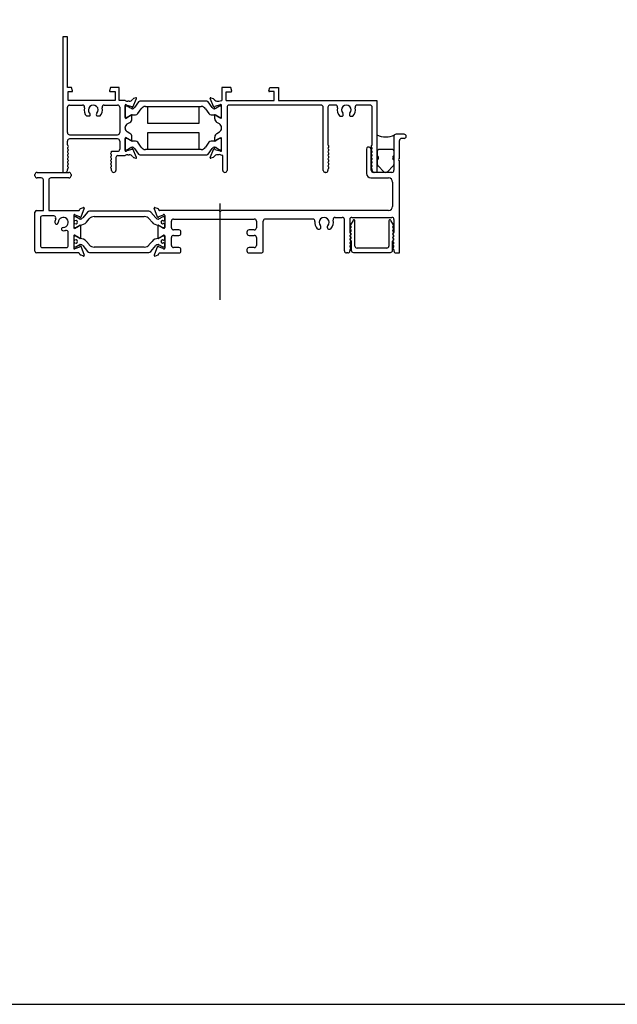
# Model space of a CAD drawing. Units: inches. Extents: x -21.7 to 63.9, y 0 to 55.7.
# Drawn here: x -5.1 to 3.7, y 0 to 14.5 of the extents above; entities that cross this region are included whole.
import ezdxf
from ezdxf.lldxf.tags import DXFTag

# ---------------------------------------------------------------- set-up
doc = ezdxf.new("R2010")
doc.units = ezdxf.units.IN
doc.header["$MEASUREMENT"] = 0
doc.linetypes.add('CENTER', pattern=[2, 1.25, -0.25, 0.25, -0.25])
doc.linetypes.add('HIDDEN', pattern=[0.375, 0.25, -0.125])
doc.layers.get('0').update_dxf_attribs({"color": 4})
for name, color, linetype in [('CENTER', 1, 'CENTER'), ('FORMAT', 7, 'Continuous'), ('HIDDEN', 3, 'HIDDEN')]:
    doc.layers.add(name, color=color, linetype=linetype)
tags = doc.linetypes.add('CENTER2', pattern=[1.125, 0.75, -0.125, 0.125, -0.125]).pattern_tags.tags
tags[10:11] = [DXFTag(74, 4), DXFTag(75, 0), DXFTag(340, '0'), DXFTag(46, 0.0), DXFTag(50, 0.0), DXFTag(44, 0.0), DXFTag(45, 0.0)]
tags[8:9] = [DXFTag(74, 4), DXFTag(75, 0), DXFTag(340, '0'), DXFTag(46, 0.0), DXFTag(50, 0.0), DXFTag(44, 0.0), DXFTag(45, 0.0)]
tags[6:7] = [DXFTag(74, 4), DXFTag(75, 0), DXFTag(340, '0'), DXFTag(46, 0.0), DXFTag(50, 0.0), DXFTag(44, 0.0), DXFTag(45, 0.0)]
tags[4:5] = [DXFTag(74, 4), DXFTag(75, 0), DXFTag(340, '0'), DXFTag(46, 0.0), DXFTag(50, 0.0), DXFTag(44, 0.0), DXFTag(45, 0.0)]
tags = doc.linetypes.add('HIDDEN2', pattern=[0.1875, 0.125, -0.0625]).pattern_tags.tags
tags[6:7] = [DXFTag(74, 4), DXFTag(75, 0), DXFTag(340, '0'), DXFTag(46, 0.0), DXFTag(50, 0.0), DXFTag(44, 0.0), DXFTag(45, 0.0)]
tags[4:5] = [DXFTag(74, 4), DXFTag(75, 0), DXFTag(340, '0'), DXFTag(46, 0.0), DXFTag(50, 0.0), DXFTag(44, 0.0), DXFTag(45, 0.0)]

# ---------------------------------------------------------------- blocks, each defined once
blk = doc.blocks.new('SE31')
at = {"linetype": 'Continuous'}
for p, q in [((15.839, 5.468), (15.839, 5.412)), ((16.058, 5.5), (15.871, 5.5)), ((16.089, 5.412), (16.089, 5.468)), ((15.839, 5.337), (15.839, 5.29)), ((15.854, 5.255), (15.938, 5.171)), ((15.991, 5.171), (16.075, 5.255)), ((16.089, 5.29), (16.089, 5.337))]:
    blk.add_line(p, q, dxfattribs=at)
for centre, radius, start, end in [((15.871, 5.468), 0.0313, 90, 180), ((15.816, 5.375), 0.044, 301.5154, 58.4846), ((16.058, 5.468), 0.0313, 0, 90), ((16.112, 5.375), 0.044, 121.5154, 238.4846), ((15.889, 5.29), 0.05, 180, 225), ((16.039, 5.29), 0.05, 315, 0), ((15.964, 5.197), 0.037, 225, 315)]:
    blk.add_arc(centre, radius, start, end, dxfattribs=at)
blk = doc.blocks.new('SE32')
at = {"linetype": 'Continuous'}
for p, q in [((16.088, 5.692), (16.088, 5.191)), ((16.237, 5.723), (16.119, 5.723)), ((16.237, 5.661), (16.199, 5.661)), ((15.754, 5.509), (15.737, 5.526)), ((16.168, 5.363), (16.168, 5.63)), ((15.684, 5.504), (15.684, 5.142)), ((15.754, 5.191), (15.754, 5.509)), ((16.168, 3.973), (16.168, 5.333)), ((10.8, 5.111), (10.8, 5.129)), ((10.831, 5.16), (11.302, 5.16)), ((10.894, 5.08), (10.831, 5.08)), ((11.302, 5.08), (11.036, 5.08)), ((11.333, 5.129), (11.333, 5.111)), ((15.746, 5.08), (16.006, 5.08)), ((16.057, 5.16), (15.785, 5.16)), ((10.925, 4.598), (10.925, 5.049)), ((11.005, 5.049), (11.005, 4.598)), ((16.068, 5.018), (16.068, 4.66)), ((10.8, 3.998), (10.8, 4.573)), ((10.825, 4.598), (10.925, 4.598)), ((11.077, 4.518), (10.911, 4.518)), ((11.005, 4.598), (11.447, 4.598)), ((11.372, 4.527), (11.372, 4.347)), ((11.402, 4.508), (11.384, 4.508)), ((11.464, 4.507), (11.395, 4.532)), ((11.463, 4.473), (11.402, 4.508)), ((11.458, 4.606), (11.462, 4.618)), ((11.47, 4.626), (11.516, 4.642)), ((11.526, 4.632), (11.478, 4.5)), ((11.576, 4.575), (11.504, 4.489)), ((12.478, 4.589), (11.606, 4.589)), ((11.674, 4.51), (12.41, 4.51)), ((12.58, 4.489), (12.507, 4.575)), ((12.606, 4.5), (12.557, 4.632)), ((12.568, 4.642), (12.614, 4.626)), ((12.688, 4.532), (12.62, 4.507)), ((12.682, 4.508), (12.62, 4.473)), ((12.621, 4.618), (12.626, 4.606)), ((13.512, 4.598), (12.637, 4.598)), ((12.699, 4.508), (12.682, 4.508)), ((12.711, 4.527), (12.711, 4.347)), ((16.006, 4.598), (13.542, 4.598)), ((15.221, 4.498), (15.327, 4.498)), ((15.469, 4.498), (16.057, 4.498)), ((10.88, 4.487), (10.88, 4.084)), ((11.372, 4.496), (11.372, 4.461)), ((11.372, 4.396), (11.372, 4.361)), ((11.384, 4.449), (11.389, 4.449)), ((11.389, 4.408), (11.384, 4.408)), ((11.39, 4.336), (11.455, 4.374)), ((11.402, 4.349), (11.463, 4.384)), ((11.471, 4.374), (11.471, 4.197)), ((11.559, 4.427), (11.599, 4.475)), ((12.485, 4.475), (12.525, 4.427)), ((12.612, 4.374), (12.612, 4.197)), ((12.62, 4.384), (12.682, 4.349)), ((12.693, 4.336), (12.628, 4.374)), ((12.694, 4.449), (12.699, 4.449)), ((12.699, 4.408), (12.694, 4.408)), ((12.711, 4.461), (12.711, 4.496)), ((12.711, 4.361), (12.711, 4.396)), ((12.811, 4.344), (12.811, 4.442)), ((12.842, 4.473), (14.031, 4.473)), ((14.062, 4.442), (14.062, 4.344)), ((14.162, 4.004), (14.162, 4.442)), ((14.893, 4.473), (14.193, 4.473)), ((15.358, 4.004), (15.358, 4.467)), ((15.438, 4.467), (15.438, 4.277)), ((16.088, 4.467), (16.088, 4.277)), ((11.292, 4.084), (11.292, 4.275)), ((11.372, 4.224), (11.372, 4.044)), ((11.372, 4.21), (11.372, 4.175)), ((11.384, 4.349), (11.402, 4.349)), ((11.402, 4.222), (11.384, 4.222)), ((11.455, 4.197), (11.39, 4.234)), ((11.463, 4.187), (11.402, 4.222)), ((12.682, 4.222), (12.62, 4.187)), ((12.628, 4.197), (12.693, 4.234)), ((12.682, 4.349), (12.699, 4.349)), ((12.699, 4.222), (12.682, 4.222)), ((12.711, 4.224), (12.711, 4.044)), ((12.711, 4.175), (12.711, 4.21)), ((12.92, 4.313), (12.842, 4.313)), ((12.842, 4.233), (12.92, 4.233)), ((12.951, 4.264), (12.951, 4.282)), ((13.922, 4.282), (13.922, 4.264)), ((14.031, 4.313), (13.953, 4.313)), ((13.953, 4.233), (14.031, 4.233)), ((11.372, 4.11), (11.372, 4.074)), ((11.384, 4.163), (11.389, 4.163)), ((11.389, 4.122), (11.384, 4.122)), ((11.384, 4.062), (11.402, 4.062)), ((11.395, 4.039), (11.464, 4.064)), ((11.402, 4.062), (11.463, 4.098)), ((11.478, 4.071), (11.526, 3.939)), ((11.504, 4.082), (11.576, 3.996)), ((11.599, 4.096), (11.559, 4.143)), ((12.525, 4.143), (12.485, 4.096)), ((12.507, 3.996), (12.58, 4.082)), ((12.606, 4.071), (12.557, 3.939)), ((12.62, 4.098), (12.682, 4.062)), ((12.688, 4.039), (12.62, 4.064)), ((12.682, 4.062), (12.699, 4.062)), ((12.694, 4.163), (12.699, 4.163)), ((12.699, 4.122), (12.694, 4.122)), ((12.711, 4.074), (12.711, 4.11)), ((12.811, 4.084), (12.811, 4.202)), ((14.062, 4.202), (14.062, 4.084)), ((11.447, 3.973), (10.825, 3.973)), ((10.911, 4.053), (11.261, 4.053)), ((11.462, 3.952), (11.458, 3.965)), ((11.516, 3.928), (11.47, 3.945)), ((11.606, 3.982), (12.478, 3.982)), ((12.41, 4.06), (11.674, 4.06)), ((12.568, 3.928), (12.614, 3.945)), ((12.621, 3.952), (12.626, 3.965)), ((12.637, 3.973), (12.92, 3.973)), ((12.92, 4.053), (12.842, 4.053)), ((12.951, 4.004), (12.951, 4.022)), ((13.922, 4.022), (13.922, 4.004)), ((14.031, 4.053), (13.953, 4.053)), ((13.953, 3.973), (14.131, 3.973)), ((15.407, 3.973), (15.389, 3.973)), ((15.438, 4.017), (15.438, 4.004)), ((16.088, 4.017), (16.088, 4.004)), ((16.119, 3.973), (16.168, 3.973))]:
    blk.add_line(p, q, dxfattribs=at)
for centre, radius, start, end in [((16.119, 5.692), 0.031, 90, 180), ((16.199, 5.63), 0.031, 90, 180), ((16.237, 5.692), 0.031, 270, 90), ((15.715, 5.504), 0.031, 45, 180), ((16.168, 5.348), 0.015, 90, 270), ((10.831, 5.129), 0.031, 90, 180), ((10.831, 5.111), 0.031, 180, 270), ((10.894, 5.049), 0.031, 0, 90), ((11.036, 5.049), 0.031, 90, 180), ((11.302, 5.129), 0.031, 0, 90), ((11.302, 5.111), 0.031, 270, 0), ((15.746, 5.142), 0.062, 180, 270), ((15.785, 5.191), 0.031, 180, 270), ((16.006, 5.018), 0.062, 0, 90), ((16.057, 5.191), 0.031, 270, 0), ((11.518, 4.635), 0.008, 340, 110), ((12.565, 4.635), 0.008, 70, 200), ((16.006, 4.66), 0.062, 270, 0), ((10.825, 4.573), 0.025, 90, 180), ((10.911, 4.487), 0.031, 90, 180), ((11.077, 4.487), 0.031, 335.9354, 90), ((11.218, 4.424), 0.074, 269.6238, 180.3762), ((11.384, 4.527), 0.012, 24.0673, 180), ((11.384, 4.496), 0.012, 90, 180), ((11.447, 4.61), 0.012, 270, 340), ((11.474, 4.614), 0.012, 110, 160), ((11.47, 4.503), 0.008, 149.1931, 340), ((11.606, 4.55), 0.039, 90, 140), ((11.674, 4.412), 0.098, 90, 140), ((12.41, 4.412), 0.098, 40, 90), ((12.478, 4.55), 0.039, 40, 90), ((12.613, 4.503), 0.008, 200, 30.8069), ((12.61, 4.614), 0.012, 20, 70), ((12.637, 4.61), 0.012, 200, 270), ((12.699, 4.527), 0.012, 0, 155.9327), ((12.699, 4.496), 0.012, 0, 90), ((13.527, 4.598), 0.015, 180, 0), ((15.059, 4.424), 0.074, 317.2722, 222.7278), ((15.221, 4.467), 0.031, 90, 194.6984), ((15.327, 4.467), 0.031, 0, 90), ((15.469, 4.467), 0.031, 90, 180), ((16.057, 4.467), 0.031, 0, 90), ((11.218, 4.424), 0.123, 155.9354, 180.2971), ((11.12, 4.423), 0.025, 180.2971, 285), ((11.119, 4.423), 0.025, 286.1878, 0.3762), ((11.384, 4.461), 0.012, 180, 270), ((11.384, 4.396), 0.012, 90, 180), ((11.384, 4.361), 0.012, 180, 270), ((11.402, 4.428), 0.0244, 237.8643, 122.1357), ((11.463, 4.374), 0.008, 0, 180), ((11.467, 4.48), 0.008, 239.9999, 269.6584), ((11.467, 4.377), 0.008, 89.5238, 119.9999), ((11.467, 4.519), 0.0472, 269.6584, 320), ((11.468, 4.503), 0.118, 269.5238, 320), ((12.615, 4.503), 0.118, 220, 270.4762), ((12.616, 4.519), 0.0472, 220, 270.3416), ((12.62, 4.374), 0.008, 0, 180), ((12.616, 4.48), 0.008, 270.3416, 300.0001), ((12.616, 4.377), 0.008, 60.0001, 90.4762), ((12.681, 4.428), 0.0244, 57.8643, 302.1357), ((12.699, 4.461), 0.012, 270, 0), ((12.699, 4.396), 0.012, 0, 90), ((12.699, 4.361), 0.012, 270, 0), ((12.842, 4.442), 0.031, 90, 180), ((14.031, 4.442), 0.031, 0, 90), ((14.193, 4.442), 0.031, 90, 180), ((14.893, 4.442), 0.031, 354.0029, 90), ((15.059, 4.424), 0.137, 174.0029, 222.7278), ((14.982, 4.353), 0.0312, 222.7278, 42.7278), ((15.136, 4.353), 0.0313, 137.2722, 317.2722), ((15.059, 4.424), 0.137, 317.2722, 14.6984), ((11.218, 4.325), 0.025, 165, 269.7029), ((11.218, 4.325), 0.025, 89.6238, 163.8122), ((11.218, 4.424), 0.123, 269.7029, 286.1598), ((11.261, 4.275), 0.031, 0, 106.1598), ((11.384, 4.347), 0.012, 180, 300), ((11.384, 4.224), 0.012, 60, 180), ((11.384, 4.21), 0.012, 90, 180), ((12.699, 4.347), 0.012, 240, 0), ((12.699, 4.224), 0.012, 0, 120), ((12.699, 4.21), 0.012, 0, 90), ((12.842, 4.344), 0.031, 180, 270), ((12.842, 4.202), 0.031, 90, 180), ((12.92, 4.282), 0.031, 0, 90), ((12.92, 4.264), 0.031, 270, 0), ((13.953, 4.282), 0.031, 90, 180), ((13.953, 4.264), 0.031, 180, 270), ((14.031, 4.344), 0.031, 270, 0), ((14.031, 4.202), 0.031, 0, 90), ((15.453, 4.277), 0.015, 180, 240), ((15.453, 4.225), 0.015, 120, 240), ((15.438, 4.251), 0.015, 300, 60), ((15.438, 4.199), 0.015, 300, 60), ((16.088, 4.251), 0.015, 120, 240), ((16.088, 4.199), 0.015, 120, 240), ((16.073, 4.277), 0.015, 300, 0), ((16.073, 4.225), 0.015, 300, 60), ((10.911, 4.084), 0.031, 180, 270), ((11.261, 4.084), 0.031, 270, 0), ((11.384, 4.175), 0.012, 180, 270), ((11.384, 4.11), 0.012, 90, 180), ((11.384, 4.074), 0.012, 180, 270), ((11.402, 4.142), 0.0244, 237.8643, 122.1357), ((11.463, 4.197), 0.008, 180, 0), ((11.47, 4.068), 0.008, 20, 210.8069), ((11.467, 4.194), 0.008, 240.0001, 270.4762), ((11.467, 4.091), 0.008, 90.3416, 120.0001), ((11.468, 4.067), 0.118, 40, 90.4762), ((11.467, 4.052), 0.0472, 40, 90.3416), ((11.674, 4.158), 0.098, 220, 270), ((12.41, 4.158), 0.098, 270, 320), ((12.615, 4.067), 0.118, 89.5238, 140), ((12.616, 4.052), 0.0472, 89.6584, 140), ((12.613, 4.068), 0.008, 329.1931, 160), ((12.62, 4.197), 0.008, 180, 0), ((12.616, 4.194), 0.008, 269.5238, 299.9999), ((12.616, 4.091), 0.008, 59.9999, 89.6584), ((12.681, 4.142), 0.0244, 57.8643, 302.1357), ((12.699, 4.175), 0.012, 270, 0), ((12.699, 4.11), 0.012, 0, 90), ((12.699, 4.074), 0.012, 270, 0), ((12.842, 4.084), 0.031, 180, 270), ((14.031, 4.084), 0.031, 270, 0), ((15.453, 4.173), 0.015, 120, 240), ((15.453, 4.121), 0.015, 120, 240), ((15.453, 4.069), 0.015, 120, 240), ((15.438, 4.147), 0.015, 300, 60), ((15.438, 4.095), 0.015, 300, 60), ((16.088, 4.147), 0.015, 120, 240), ((16.088, 4.095), 0.015, 120, 240), ((16.073, 4.173), 0.015, 300, 60), ((16.073, 4.121), 0.015, 300, 60), ((16.073, 4.069), 0.015, 300, 60), ((10.825, 3.998), 0.025, 180, 270), ((11.384, 4.044), 0.012, 180, 335.9327), ((11.447, 3.961), 0.012, 20, 90), ((11.474, 3.956), 0.012, 200, 250), ((11.518, 3.936), 0.008, 250, 20), ((11.606, 4.021), 0.039, 220, 270), ((12.478, 4.021), 0.039, 270, 320), ((12.565, 3.936), 0.008, 160, 290), ((12.61, 3.956), 0.012, 290, 340), ((12.637, 3.961), 0.012, 90, 160), ((12.699, 4.044), 0.012, 204.0673, 0), ((12.92, 4.022), 0.031, 0, 90), ((12.92, 4.004), 0.031, 270, 0), ((13.953, 4.022), 0.031, 90, 180), ((13.953, 4.004), 0.031, 180, 270), ((14.131, 4.004), 0.031, 270, 0), ((15.389, 4.004), 0.031, 180, 270), ((15.407, 4.004), 0.031, 270, 0), ((15.453, 4.017), 0.015, 120, 180), ((15.438, 4.043), 0.015, 300, 60), ((16.088, 4.043), 0.015, 120, 240), ((16.073, 4.017), 0.015, 0, 60), ((16.119, 4.004), 0.031, 180, 270)]:
    blk.add_arc(centre, radius, start, end, dxfattribs=at)
blk = doc.blocks.new('SE34')
at = {"linetype": 'Continuous'}
for p, q in [((15.486, 4.454), (15.446, 4.389)), ((15.514, 4.075), (15.514, 4.447)), ((16.013, 4.447), (16.013, 4.075)), ((16.081, 4.388), (16.041, 4.454)), ((15.459, 4.147), (15.459, 4.013)), ((16.068, 4.013), (16.068, 4.147)), ((15.49, 3.982), (16.037, 3.982)), ((15.982, 4.044), (15.545, 4.044))]:
    blk.add_line(p, q, dxfattribs=at)
for centre, radius, start, end in [((15.459, 4.381), 0.015, 144.5524, 240), ((15.444, 4.355), 0.015, 300, 60), ((15.499, 4.447), 0.015, 0, 148.8199), ((16.028, 4.447), 0.015, 31.211, 180), ((16.083, 4.355), 0.015, 120, 240), ((16.068, 4.381), 0.015, 300, 31.211), ((15.459, 4.329), 0.015, 120, 240), ((15.459, 4.277), 0.015, 120, 240), ((15.459, 4.225), 0.015, 120, 240), ((15.444, 4.303), 0.015, 300, 60), ((15.444, 4.251), 0.015, 300, 60), ((15.444, 4.199), 0.015, 300, 60), ((16.083, 4.303), 0.015, 120, 240), ((16.083, 4.251), 0.015, 120, 240), ((16.083, 4.199), 0.015, 120, 240), ((16.068, 4.329), 0.015, 300, 60), ((16.068, 4.277), 0.015, 300, 60), ((16.068, 4.225), 0.015, 300, 60), ((15.459, 4.173), 0.015, 120, 240), ((15.444, 4.147), 0.015, 0, 60), ((15.545, 4.075), 0.031, 180, 270), ((15.982, 4.075), 0.031, 270, 0), ((16.083, 4.147), 0.015, 120, 180), ((16.068, 4.173), 0.015, 300, 60), ((15.49, 4.013), 0.031, 180, 270), ((16.037, 4.013), 0.031, 270, 0)]:
    blk.add_arc(centre, radius, start, end, dxfattribs=at)

msp = doc.modelspace()

# ---------------------------------------------------------------- linework, layer by layer
at = {"linetype": 'Continuous'}
msp.add_arc((0.31, 13.058), 0.278, 242.2602, 297.7398, dxfattribs=at)
at = {"layer": 'CENTER', "linetype": 'CENTER2'}
msp.add_line((-2.13, 10.38), (-2.13, 11.798), dxfattribs=at)
at = {"layer": 'FORMAT'}
msp.add_lwpolyline([(-21.739, 55.662), (-21.739, 0), (63.919, 0)], dxfattribs=at)
at = {"layer": 'HIDDEN', "linetype": 'HIDDEN2'}
for p, q in [((-4.448, 14.257), (-4.448, 12.257)), ((-4.378, 14.257), (-4.448, 14.257)), ((-4.378, 13.507), (-4.378, 14.257)), ((-4.318, 13.507), (-4.378, 13.507)), ((-4.305, 13.458), (-4.318, 13.507)), ((-3.744, 13.507), (-3.757, 13.458)), ((-3.614, 13.507), (-3.744, 13.507)), ((-3.614, 13.32), (-3.614, 13.507)), ((-2.102, 13.507), (-2.102, 13.32)), ((-1.973, 13.507), (-2.102, 13.507)), ((-1.959, 13.457), (-1.973, 13.507)), ((-1.412, 13.458), (-1.399, 13.507)), ((-1.399, 13.507), (-1.269, 13.507)), ((-1.269, 13.507), (-1.269, 13.32)), ((-4.368, 13.448), (-4.312, 13.448)), ((-4.368, 13.32), (-4.368, 13.448)), ((-3.749, 13.448), (-3.677, 13.448)), ((-3.677, 13.448), (-3.677, 13.32)), ((-3.37, 13.358), (-3.403, 13.347)), ((-2.223, 13.222), (-2.276, 13.348)), ((-2.266, 13.359), (-2.233, 13.348)), ((-2.04, 13.32), (-2.04, 13.447)), ((-2.04, 13.447), (-1.967, 13.447)), ((-1.331, 13.448), (-1.404, 13.448)), ((-1.331, 13.32), (-1.331, 13.448)), ((-4.378, 12.844), (-4.378, 13.219)), ((-3.677, 13.32), (-4.368, 13.32)), ((-4.347, 13.25), (-4.158, 13.25)), ((-3.838, 13.25), (-3.639, 13.25)), ((-3.529, 13.32), (-3.614, 13.32)), ((-3.608, 13.219), (-3.608, 12.844)), ((-3.528, 13.067), (-3.528, 13.245)), ((-3.527, 13.219), (-3.527, 13.085)), ((-3.503, 13.235), (-3.511, 13.235)), ((-3.505, 13.251), (-3.428, 13.228)), ((-3.447, 13.203), (-3.499, 13.233)), ((-3.471, 13.307), (-3.489, 13.307)), ((-3.428, 13.228), (-3.428, 13.227)), ((-3.408, 13.343), (-3.417, 13.332)), ((-3.413, 13.221), (-3.36, 13.347)), ((-3.33, 13.3), (-3.388, 13.214)), ((-2.322, 13.308), (-3.314, 13.308)), ((-3.227, 13.231), (-2.409, 13.231)), ((-3.193, 13.23), (-2.443, 13.23)), ((-3.193, 12.98), (-3.193, 13.23)), ((-2.443, 13.23), (-2.443, 12.98)), ((-2.248, 13.214), (-2.306, 13.3)), ((-2.228, 13.344), (-2.219, 13.333)), ((-2.131, 13.252), (-2.208, 13.229)), ((-2.208, 13.229), (-2.208, 13.228)), ((-2.137, 13.233), (-2.189, 13.203)), ((-2.165, 13.308), (-2.147, 13.308)), ((-2.125, 13.235), (-2.133, 13.235)), ((-2.109, 13.085), (-2.109, 13.219)), ((-2.108, 13.32), (-2.102, 13.32)), ((-2.108, 13.067), (-2.108, 13.245)), ((-2.04, 13.32), (-1.331, 13.32)), ((-2.028, 13.219), (-2.028, 12.288)), ((-0.642, 13.25), (-1.997, 13.25)), ((-1.269, 13.32), (0.18, 13.32)), ((-0.611, 12.288), (-0.611, 13.219)), ((-0.541, 13.219), (-0.541, 12.666)), ((-0.43, 13.25), (-0.51, 13.25)), ((0.079, 13.25), (-0.111, 13.25)), ((0.11, 12.666), (0.11, 13.219)), ((0.18, 13.32), (0.18, 12.257)), ((-4.052, 13.085), (-4.094, 13.085)), ((-3.901, 13.085), (-3.942, 13.085)), ((-3.511, 13.069), (-3.503, 13.069)), ((-3.445, 13.095), (-3.51, 13.057)), ((-3.499, 13.07), (-3.447, 13.1)), ((-3.429, 13.048), (-3.429, 13.095)), ((-3.421, 13.197), (-3.423, 13.197)), ((-3.423, 13.107), (-3.375, 13.107)), ((-3.342, 13.124), (-3.293, 13.197)), ((-2.344, 13.197), (-2.294, 13.124)), ((-2.262, 13.107), (-2.213, 13.107)), ((-2.213, 13.197), (-2.215, 13.197)), ((-2.207, 13.048), (-2.207, 13.095)), ((-2.192, 13.095), (-2.126, 13.057)), ((-2.189, 13.1), (-2.137, 13.07)), ((-2.133, 13.069), (-2.125, 13.069)), ((-0.367, 13.085), (-0.326, 13.085)), ((-0.215, 13.085), (-0.174, 13.085)), ((-3.528, 12.908), (-3.528, 12.918)), ((-3.497, 12.972), (-3.46, 12.993)), ((-2.443, 12.98), (-3.193, 12.98)), ((-2.14, 12.972), (-2.176, 12.993)), ((-2.109, 12.908), (-2.109, 12.918)), ((-4.347, 12.813), (-3.639, 12.813)), ((-3.51, 12.77), (-3.445, 12.732)), ((-3.46, 12.833), (-3.497, 12.854)), ((-3.429, 12.732), (-3.429, 12.779)), ((-3.193, 12.596), (-3.193, 12.846)), ((-3.193, 12.846), (-2.443, 12.846)), ((-2.443, 12.846), (-2.443, 12.596)), ((-2.207, 12.732), (-2.207, 12.779)), ((-2.126, 12.77), (-2.192, 12.732)), ((-2.176, 12.833), (-2.14, 12.854)), ((-4.378, 12.666), (-4.378, 12.72)), ((-3.639, 12.751), (-4.347, 12.751)), ((-3.608, 12.72), (-3.608, 12.6)), ((-3.528, 12.581), (-3.528, 12.759)), ((-3.527, 12.742), (-3.527, 12.608)), ((-3.503, 12.758), (-3.511, 12.758)), ((-3.447, 12.726), (-3.499, 12.756)), ((-3.499, 12.593), (-3.447, 12.623)), ((-3.375, 12.72), (-3.423, 12.72)), ((-3.423, 12.63), (-3.421, 12.63)), ((-3.293, 12.63), (-3.342, 12.703)), ((-2.294, 12.703), (-2.344, 12.63)), ((-2.213, 12.72), (-2.262, 12.72)), ((-2.215, 12.63), (-2.213, 12.63)), ((-2.137, 12.756), (-2.189, 12.726)), ((-2.189, 12.623), (-2.137, 12.593)), ((-2.125, 12.758), (-2.133, 12.758)), ((-2.109, 12.608), (-2.109, 12.742)), ((-2.108, 12.581), (-2.108, 12.759)), ((-3.727, 12.569), (-3.639, 12.569)), ((-3.727, 12.562), (-3.727, 12.569)), ((-3.634, 12.507), (-3.528, 12.507)), ((-3.511, 12.592), (-3.503, 12.592)), ((-3.428, 12.598), (-3.505, 12.576)), ((-3.489, 12.519), (-3.471, 12.519)), ((-3.428, 12.6), (-3.428, 12.598)), ((-3.417, 12.495), (-3.408, 12.484)), ((-3.36, 12.479), (-3.413, 12.605)), ((-3.403, 12.48), (-3.37, 12.469)), ((-3.388, 12.612), (-3.33, 12.527)), ((-3.314, 12.518), (-2.322, 12.518)), ((-2.409, 12.595), (-3.227, 12.595)), ((-2.443, 12.596), (-3.193, 12.596)), ((-2.306, 12.527), (-2.248, 12.612)), ((-2.276, 12.479), (-2.223, 12.605)), ((-2.234, 12.48), (-2.266, 12.469)), ((-2.219, 12.495), (-2.228, 12.484)), ((-2.208, 12.6), (-2.209, 12.598)), ((-2.209, 12.598), (-2.131, 12.576)), ((-2.148, 12.519), (-2.166, 12.519)), ((-2.133, 12.592), (-2.125, 12.592)), ((-2.09, 12.507), (-2.101, 12.507)), ((-2.09, 12.288), (-2.09, 12.507)), ((-3.665, 12.476), (-3.665, 12.288)), ((-4.448, 12.257), (-4.409, 12.257)), ((-4.378, 12.288), (-4.378, 12.303)), ((-3.727, 12.288), (-3.727, 12.303)), ((-0.572, 12.257), (-0.58, 12.257)), ((-0.541, 12.302), (-0.541, 12.288)), ((0.11, 12.288), (0.11, 12.302)), ((0.18, 12.257), (0.141, 12.257))]:
    msp.add_line(p, q, dxfattribs=at)
for centre, radius, start, end in [((-4.312, 13.456), 0.008, 270, 15), ((-3.749, 13.456), 0.008, 165, 270), ((-3.368, 13.35), 0.008, 337.21, 109.1511), ((-2.268, 13.351), 0.008, 70.8489, 202.79), ((-1.967, 13.455), 0.00809, 269.9051, 15), ((-1.404, 13.456), 0.00766, 165, 271.7042), ((-4.347, 13.219), 0.031, 90, 180), ((-4.158, 13.219), 0.031, 345.6126, 90), ((-3.998, 13.178), 0.134, 165.6126, 223.9507), ((-3.998, 13.178), 0.072, 318.8334, 222.8489), ((-3.998, 13.178), 0.134, 316.0493, 14.3874), ((-3.838, 13.219), 0.031, 90, 194.3874), ((-3.639, 13.219), 0.031, 0, 90), ((-3.489, 13.377), 0.07, 234.5563, 270), ((-3.516, 13.245), 0.012, 25.8603, 180), ((-3.511, 13.219), 0.0157, 90, 180), ((-3.503, 13.227), 0.00787, 60, 90), ((-3.471, 13.377), 0.07, 270, 319.6319), ((-3.423, 13.244), 0.0472, 240, 270), ((-3.421, 13.224), 0.008, 160.63, 337.21), ((-3.421, 13.236), 0.0393, 270, 325.7836), ((-3.399, 13.335), 0.012, 109.1511, 139.6319), ((-3.314, 13.288), 0.0197, 90, 145.7836), ((-3.227, 13.152), 0.079, 90, 145.7836), ((-2.409, 13.152), 0.079, 34.2164, 90), ((-2.322, 13.288), 0.0197, 34.2164, 90), ((-2.215, 13.236), 0.0393, 214.2164, 270), ((-2.237, 13.336), 0.012, 40.3681, 70.8489), ((-2.215, 13.225), 0.008, 202.79, 19.37), ((-2.165, 13.378), 0.07, 220.3681, 270), ((-2.213, 13.244), 0.0472, 270, 300), ((-2.147, 13.378), 0.07, 270, 304.0477), ((-2.133, 13.227), 0.00787, 90, 120), ((-2.12, 13.246), 0.0119, 355.0177, 154.334), ((-2.125, 13.219), 0.0157, 0, 90), ((-1.997, 13.219), 0.031, 90, 180), ((-0.642, 13.219), 0.031, 0, 90), ((-0.51, 13.219), 0.031, 90, 180), ((-0.43, 13.219), 0.031, 345.6121, 90), ((-0.27, 13.178), 0.134, 165.6121, 223.95), ((-0.27, 13.178), 0.072, 317.5159, 222.4841), ((-0.27, 13.178), 0.134, 316.05, 14.3879), ((-0.111, 13.219), 0.031, 90, 194.3879), ((0.079, 13.219), 0.031, 0, 90), ((-4.073, 13.108), 0.031, 312.2291, 42.8489), ((-3.922, 13.109), 0.031, 134.4422, 229.0894), ((-3.516, 13.067), 0.012, 180, 300), ((-3.511, 13.085), 0.0157, 180, 270), ((-3.503, 13.077), 0.00787, 270, 300), ((-3.423, 13.059), 0.0472, 90, 120), ((-3.437, 13.095), 0.008, 0, 182.6454), ((-3.375, 13.146), 0.039, 270, 325.7836), ((-2.262, 13.146), 0.039, 214.2164, 270), ((-2.213, 13.059), 0.0472, 60, 90), ((-2.199, 13.095), 0.008, 356.6585, 180), ((-2.133, 13.077), 0.00787, 240, 270), ((-2.12, 13.067), 0.012, 240, 0), ((-2.125, 13.085), 0.0157, 270, 360), ((-0.346, 13.109), 0.031, 310.8891, 42.4841), ((-0.195, 13.109), 0.031, 137.5159, 229.1109), ((-3.465, 12.918), 0.0625, 120, 179.9964), ((-3.491, 13.048), 0.0625, 300, 0), ((-2.145, 13.048), 0.0625, 180, 240), ((-2.171, 12.918), 0.0625, 0.0036, 60), ((-4.347, 12.844), 0.031, 180, 270), ((-3.639, 12.844), 0.031, 270, 0), ((-3.465, 12.908), 0.0625, 179.9964, 240), ((-3.516, 12.759), 0.012, 60, 180), ((-3.491, 12.779), 0.0625, 0, 60), ((-2.145, 12.779), 0.0625, 120, 180), ((-2.171, 12.908), 0.0625, 300, 0.0036), ((-2.12, 12.759), 0.012, 0, 120), ((-4.347, 12.72), 0.031, 90, 180), ((-4.363, 12.666), 0.015, 180, 240), ((-4.363, 12.614), 0.015, 120, 240), ((-4.378, 12.64), 0.015, 300, 60), ((-3.639, 12.72), 0.031, 0, 90), ((-3.511, 12.742), 0.0157, 90, 180), ((-3.503, 12.75), 0.00787, 60, 90), ((-3.423, 12.767), 0.0472, 240, 270), ((-3.423, 12.582), 0.0472, 90, 120), ((-3.437, 12.732), 0.008, 176.6585, 0), ((-3.421, 12.59), 0.0393, 34.2164, 90), ((-3.375, 12.681), 0.039, 34.2164, 90), ((-3.227, 12.674), 0.079, 214.2164, 270), ((-2.409, 12.674), 0.079, 270, 325.7836), ((-2.262, 12.681), 0.039, 90, 145.7836), ((-2.215, 12.59), 0.0393, 90, 145.7836), ((-2.213, 12.767), 0.0472, 270, 300), ((-2.213, 12.582), 0.0472, 60, 90), ((-2.199, 12.732), 0.008, 180, 3.3415), ((-2.133, 12.75), 0.00787, 90, 120), ((-2.125, 12.742), 0.0157, 0, 90), ((-0.526, 12.666), 0.015, 180, 240), ((-0.526, 12.614), 0.015, 120, 240), ((-0.541, 12.64), 0.015, 300, 60), ((0.11, 12.64), 0.015, 120, 240), ((0.095, 12.666), 0.015, 300, 0), ((0.095, 12.614), 0.015, 300, 60), ((-4.363, 12.562), 0.015, 120, 240), ((-4.363, 12.51), 0.015, 120, 240), ((-4.378, 12.588), 0.015, 300, 60), ((-4.378, 12.536), 0.015, 300, 60), ((-4.378, 12.484), 0.015, 300, 60), ((-3.727, 12.536), 0.015, 120, 240), ((-3.727, 12.484), 0.015, 120, 240), ((-3.742, 12.562), 0.015, 300, 360), ((-3.742, 12.51), 0.015, 300, 60), ((-3.634, 12.476), 0.031, 90, 180), ((-3.639, 12.6), 0.031, 270, 0), ((-3.516, 12.581), 0.012, 180, 334.1397), ((-3.489, 12.449), 0.07, 90, 124.0477), ((-3.511, 12.608), 0.0157, 180, 270), ((-3.503, 12.6), 0.00787, 270, 300), ((-3.471, 12.449), 0.07, 40.3681, 90), ((-3.421, 12.602), 0.008, 22.79, 199.37), ((-3.399, 12.491), 0.012, 220.3681, 250.8489), ((-3.368, 12.476), 0.008, 250.8489, 22.79), ((-3.314, 12.538), 0.0197, 214.2164, 270), ((-2.322, 12.538), 0.0197, 270, 325.7836), ((-2.268, 12.476), 0.008, 157.21, 289.1511), ((-2.237, 12.491), 0.012, 289.1511, 319.6319), ((-2.216, 12.602), 0.008, 340.63, 157.21), ((-2.166, 12.449), 0.07, 90, 139.6319), ((-2.141, 12.45), 0.07, 55.4194, 95.8694), ((-2.133, 12.6), 0.00787, 240, 270), ((-2.12, 12.581), 0.012, 205.8603, 0), ((-2.125, 12.608), 0.0157, 270, 0), ((-0.526, 12.562), 0.015, 120, 240), ((-0.526, 12.51), 0.015, 120, 240), ((-0.541, 12.588), 0.015, 300, 60), ((-0.541, 12.536), 0.015, 300, 60), ((-0.541, 12.484), 0.015, 300, 60), ((0.11, 12.588), 0.015, 120, 240), ((0.11, 12.536), 0.015, 120, 240), ((0.11, 12.484), 0.015, 120, 240), ((0.095, 12.562), 0.015, 300, 60), ((0.095, 12.51), 0.015, 300, 60), ((-4.363, 12.458), 0.015, 120, 240), ((-4.363, 12.406), 0.015, 120, 240), ((-4.363, 12.355), 0.015, 120, 240), ((-4.378, 12.432), 0.015, 300, 60), ((-4.378, 12.381), 0.015, 300, 60), ((-4.378, 12.329), 0.015, 300, 60), ((-3.727, 12.432), 0.015, 120, 240), ((-3.727, 12.381), 0.015, 120, 240), ((-3.727, 12.329), 0.015, 120, 240), ((-3.742, 12.458), 0.015, 300, 60), ((-3.742, 12.406), 0.015, 300, 60), ((-3.742, 12.355), 0.015, 300, 60), ((-0.526, 12.458), 0.015, 120, 240), ((-0.526, 12.406), 0.015, 120, 240), ((-0.526, 12.354), 0.015, 120, 240), ((-0.541, 12.432), 0.015, 300, 60), ((-0.541, 12.38), 0.015, 300, 60), ((-0.541, 12.328), 0.015, 300, 60), ((0.11, 12.432), 0.015, 120, 240), ((0.11, 12.38), 0.015, 120, 240), ((0.11, 12.328), 0.015, 120, 240), ((0.095, 12.458), 0.015, 300, 60), ((0.095, 12.406), 0.015, 300, 60), ((0.095, 12.354), 0.015, 300, 60), ((-4.409, 12.288), 0.031, 270, 0), ((-4.363, 12.303), 0.015, 120, 180), ((-3.742, 12.303), 0.015, 0, 60), ((-3.696, 12.288), 0.031, 180, 0), ((-2.059, 12.288), 0.031, 180, 0), ((-0.58, 12.288), 0.031, 180, 270), ((-0.572, 12.288), 0.031, 270, 0), ((-0.526, 12.302), 0.015, 120, 180), ((0.095, 12.302), 0.015, 0, 60), ((0.141, 12.288), 0.031, 180, 270)]:
    msp.add_arc(centre, radius, start, end, dxfattribs=at)

# ---------------------------------------------------------------- block references
for name in ['SE32', 'SE31', 'SE34']:
    msp.add_blockref(name, (-15.657, 7.098))

doc.saveas('drawing.dxf')
